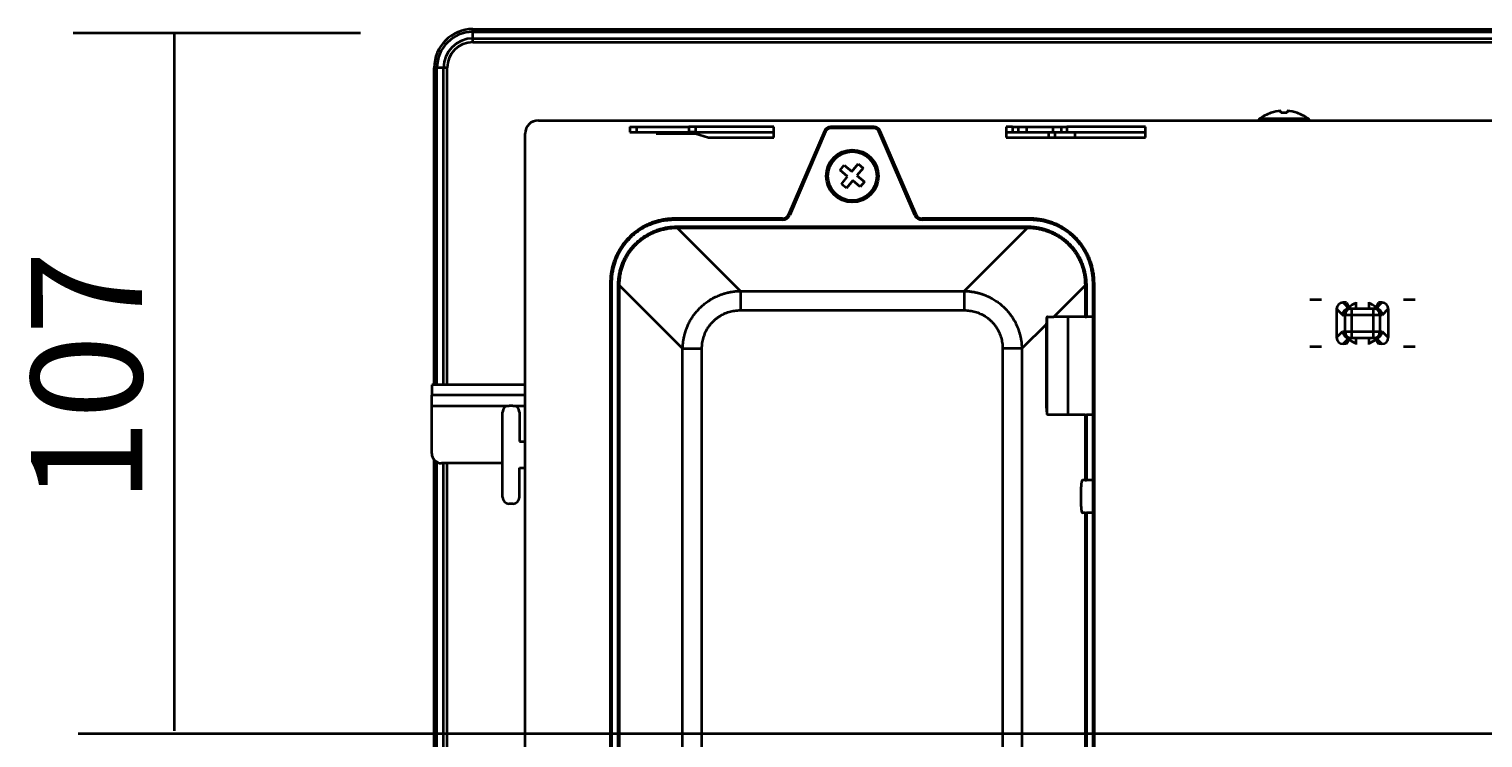
# Model space of a CAD drawing. Extents: x 131 to 476, y 249 to 706.
# Drawn here: x 135 to 246, y 652 to 706 of the extents above; entities that cross this region are included whole.
import ezdxf

# ---------------------------------------------------------------- set-up
doc = ezdxf.new("R2010")
doc.units = 0
doc.header["$MEASUREMENT"] = 0
doc.layers.add('1', color=7, linetype='Continuous', lineweight=0)

msp = doc.modelspace()

# ---------------------------------------------------------------- linework, layer by layer
at = {"layer": '1', "color": 7, "lineweight": 35}
for p, q in [((168.85, 705.76), (168.85, 705.97)), ((168.85, 705.97), (417.85, 705.97)), ((168.85, 705.76), (417.85, 705.76)), ((168.85, 705.26), (168.85, 705.76)), ((160.25, 705.67), (138.28, 705.67)), ((146, 705.57), (146, 652.33)), ((168.85, 704.97), (168.85, 705.26)), ((168.85, 705.26), (417.85, 705.26)), ((168.85, 704.97), (417.85, 704.97)), ((165.89, 678.79), (165.89, 703.01)), ((166.1, 703.01), (165.89, 703.01)), ((166.1, 678.79), (166.1, 703.01)), ((166.6, 703.01), (166.1, 703.01)), ((166.89, 703.01), (166.6, 703.01)), ((166.6, 678.79), (166.6, 703.01)), ((166.89, 678.79), (166.89, 703.01)), ((232.71, 699.1), (228.98, 699.1)), ((229.85, 699.56), (229.85, 699.57)), ((230.6, 699.56), (230.6, 699.72)), ((231.1, 699.72), (231.1, 699.56)), ((231.85, 699.57), (231.85, 699.56)), ((172.85, 645.44), (172.85, 697.99)), ((173.85, 698.99), (412.85, 698.99)), ((180.85, 698.49), (181.35, 698.49)), ((180.85, 698.49), (180.85, 698.09)), ((180.85, 698.09), (181.35, 698.09)), ((181.35, 698.49), (185.35, 698.49)), ((181.35, 698.49), (181.35, 698.09)), ((181.35, 698.09), (185.35, 698.09)), ((182.85, 698.09), (182.85, 697.99)), ((182.85, 697.99), (185.85, 697.99)), ((185.85, 698.49), (185.35, 698.49)), ((185.35, 698.49), (185.35, 698.09)), ((185.85, 698.09), (185.35, 698.09)), ((185.85, 698.49), (185.85, 698.09)), ((191.85, 698.49), (185.85, 698.49)), ((185.85, 698.09), (191.85, 698.09)), ((185.85, 697.99), (186.85, 697.69)), ((191.85, 697.69), (191.85, 698.49)), ((195.72, 698.18), (192.98, 691.79)), ((195.81, 698.15), (193.07, 691.75)), ((195.81, 698.15), (195.72, 698.18)), ((199.52, 698.49), (196.18, 698.49)), ((196.18, 698.39), (196.18, 698.49)), ((199.52, 698.39), (196.18, 698.39)), ((199.52, 698.39), (199.52, 698.49)), ((199.88, 698.15), (199.98, 698.18)), ((202.62, 691.75), (199.88, 698.15)), ((202.72, 691.79), (199.98, 698.18)), ((202.72, 691.79), (199.98, 698.18)), ((199.98, 698.18), (199.98, 698.18)), ((209.6, 698.49), (209.6, 697.69)), ((210.1, 698.49), (209.6, 698.49)), ((209.6, 698.09), (210.1, 698.09)), ((210.1, 698.49), (210.52, 698.49)), ((210.1, 698.49), (210.1, 698.09)), ((210.1, 698.09), (210.52, 698.09)), ((210.52, 698.49), (211.17, 698.49)), ((210.52, 698.49), (210.52, 698.09)), ((210.52, 698.09), (211.17, 698.09)), ((211.17, 698.49), (213.17, 698.49)), ((211.17, 698.49), (211.17, 698.09)), ((211.17, 698.09), (213.17, 698.09)), ((212.85, 698.09), (212.85, 697.69)), ((213.17, 698.49), (213.82, 698.49)), ((213.17, 698.49), (213.17, 698.09)), ((213.17, 698.09), (213.82, 698.09)), ((213.35, 697.69), (213.35, 698.09)), ((213.82, 698.49), (214.25, 698.49)), ((213.82, 698.49), (213.82, 698.09)), ((213.82, 698.09), (214.25, 698.09)), ((214.25, 698.49), (214.25, 698.09)), ((220.25, 698.49), (214.25, 698.49)), ((214.25, 698.09), (220.25, 698.09)), ((214.85, 698.09), (214.85, 697.69)), ((220.25, 697.69), (220.25, 698.49)), ((186.85, 697.69), (191.85, 697.69)), ((209.6, 697.69), (220.25, 697.69)), ((196.91, 695.18), (197.23, 695.57)), ((197.49, 694.7), (196.91, 695.18)), ((197.02, 694.12), (197.49, 694.7)), ((197.23, 695.57), (197.81, 695.09)), ((197.81, 695.09), (198.29, 695.67)), ((198.67, 695.35), (198.2, 694.77)), ((198.2, 694.77), (198.78, 694.3)), ((198.29, 695.67), (198.67, 695.35)), ((197.4, 693.81), (197.02, 694.12)), ((197.88, 694.39), (197.4, 693.81)), ((198.46, 693.91), (197.88, 694.39)), ((198.78, 694.3), (198.46, 693.91)), ((192.52, 691.49), (184.27, 691.49)), ((184.27, 691.39), (184.27, 691.49)), ((192.52, 691.39), (184.27, 691.39)), ((192.52, 691.49), (184.35, 691.49)), ((184.35, 691.49), (184.35, 691.49)), ((192.52, 691.39), (192.52, 691.49)), ((192.52, 691.49), (192.52, 691.49)), ((193.07, 691.75), (192.98, 691.79)), ((202.62, 691.75), (202.72, 691.79)), ((202.72, 691.79), (202.72, 691.79)), ((211.42, 691.49), (203.18, 691.49)), ((203.18, 691.39), (203.18, 691.49)), ((211.35, 691.49), (203.18, 691.49)), ((203.18, 691.49), (203.18, 691.49)), ((211.42, 691.39), (203.18, 691.39)), ((211.35, 691.49), (211.35, 691.49)), ((211.42, 691.39), (211.42, 691.49)), ((184.45, 690.88), (211.24, 690.88)), ((184.45, 690.78), (184.45, 690.88)), ((184.45, 690.78), (211.24, 690.78)), ((189.29, 685.95), (184.45, 690.78)), ((211.24, 690.78), (206.4, 685.95)), ((211.24, 690.78), (211.24, 690.88)), ((179.35, 686.56), (179.35, 591.41)), ((179.45, 686.56), (179.35, 686.56)), ((179.45, 686.56), (179.45, 591.41)), ((180.05, 686.38), (179.95, 686.38)), ((179.95, 591.6), (179.95, 686.38)), ((180.05, 591.6), (180.05, 686.38)), ((184.88, 681.55), (180.05, 686.38)), ((189.29, 685.95), (206.4, 685.95)), ((189.29, 685.95), (189.29, 684.48)), ((206.4, 685.95), (206.4, 684.48)), ((215.64, 686.38), (213.25, 683.99)), ((215.64, 686.38), (215.74, 686.38)), ((215.64, 686.38), (215.64, 683.99)), ((215.74, 686.38), (215.74, 683.99)), ((216.25, 686.56), (216.35, 686.56)), ((216.25, 683.99), (216.25, 686.56)), ((216.35, 683.99), (216.35, 686.56)), ((216.35, 591.49), (216.35, 686.49)), ((216.35, 686.49), (216.35, 686.49)), ((233.71, 685.29), (232.81, 685.29)), ((235.31, 684.14), (234.87, 684.58)), ((234.87, 684.58), (234.87, 682.4)), ((235.62, 685.07), (235.36, 685.07)), ((235.36, 685.07), (235.8, 684.62)), ((235.62, 685.07), (235.86, 684.62)), ((235.8, 684.62), (235.86, 684.62)), ((235.84, 684.61), (236, 684.61)), ((236, 684.61), (236, 684.11)), ((236, 684.61), (237.69, 684.61)), ((236.37, 684.61), (236.37, 685.11)), ((236.37, 684.61), (236.37, 684.61)), ((237.32, 685.11), (237.32, 684.61)), ((237.32, 684.61), (237.32, 684.61)), ((237.69, 684.61), (237.86, 684.61)), ((237.69, 684.11), (237.69, 684.61)), ((237.82, 684.61), (238.07, 685.07)), ((237.88, 684.61), (238.33, 685.07)), ((238.33, 685.07), (238.07, 685.07)), ((238.82, 684.58), (238.36, 684.11)), ((238.82, 684.58), (238.82, 682.4)), ((240.88, 685.29), (239.98, 685.29)), ((189.29, 684.48), (206.4, 684.48)), ((212.75, 676.51), (212.75, 683.98)), ((212.76, 683.99), (213.25, 683.99)), ((215.64, 683.99), (213.25, 683.99)), ((214.35, 676.49), (214.35, 683.99)), ((215.64, 683.99), (215.74, 683.99)), ((216.25, 683.99), (215.74, 683.99)), ((216.25, 683.99), (216.35, 683.99)), ((216.25, 676.49), (216.25, 683.99)), ((235.51, 684.11), (235.36, 684.11)), ((235.51, 682.86), (235.51, 684.11)), ((236, 684.11), (235.51, 684.11)), ((236, 684.11), (236, 682.86)), ((237.69, 684.11), (236, 684.11)), ((237.69, 682.86), (237.69, 684.11)), ((238.18, 684.11), (237.69, 684.11)), ((238.36, 684.11), (238.18, 684.11)), ((238.18, 684.11), (238.18, 682.86)), ((212.68, 683.42), (210.81, 681.55)), ((212.68, 676.99), (212.68, 683.42)), ((234.87, 682.4), (235.33, 682.86)), ((235.33, 682.86), (235.51, 682.86)), ((235.81, 682.36), (235.36, 681.91)), ((235.51, 682.86), (236, 682.86)), ((235.87, 682.36), (235.62, 681.91)), ((236, 682.36), (235.83, 682.36)), ((236, 682.86), (236, 682.36)), ((236, 682.86), (237.69, 682.86)), ((237.69, 682.36), (236, 682.36)), ((236.37, 681.86), (236.37, 682.36)), ((236.37, 682.36), (236.37, 682.36)), ((237.32, 682.36), (237.32, 681.86)), ((237.32, 682.36), (237.32, 682.36)), ((237.69, 682.36), (237.69, 682.86)), ((237.69, 682.86), (238.18, 682.86)), ((237.86, 682.36), (237.69, 682.36)), ((238.07, 681.91), (237.82, 682.36)), ((238.33, 681.91), (237.88, 682.36)), ((238.18, 682.86), (238.36, 682.86)), ((238.36, 682.86), (238.82, 682.4)), ((184.88, 642.42), (184.88, 681.55)), ((184.88, 681.55), (186.35, 681.55)), ((186.35, 642.48), (186.35, 681.55)), ((209.34, 681.55), (209.34, 642.48)), ((210.81, 681.55), (209.34, 681.55)), ((210.81, 681.55), (210.81, 642.42)), ((233.71, 681.69), (232.81, 681.69)), ((235.62, 681.91), (235.36, 681.91)), ((238.33, 681.91), (238.07, 681.91)), ((240.88, 681.69), (239.98, 681.69)), ((172.85, 678.79), (165.7, 678.79)), ((165.7, 678.79), (165.7, 677.99)), ((165.7, 677.19), (165.7, 677.99)), ((172.85, 677.99), (165.7, 677.99)), ((165.7, 673.54), (165.7, 677.19)), ((165.7, 677.19), (171.62, 677.19)), ((171.9, 677.19), (171.62, 677.19)), ((171.9, 677.19), (172.85, 677.19)), ((171.12, 670.19), (171.12, 676.69)), ((172.4, 676.69), (172.4, 674.44)), ((215.64, 676.49), (212.79, 676.49)), ((215.64, 676.49), (215.74, 676.49)), ((215.64, 676.49), (215.64, 671.49)), ((216.25, 676.49), (215.74, 676.49)), ((215.74, 676.49), (215.74, 671.49)), ((216.25, 676.49), (216.35, 676.49)), ((216.25, 671.49), (216.25, 676.49)), ((216.35, 671.49), (216.35, 676.49)), ((172.4, 674.44), (172.85, 674.44)), ((165.89, 604.34), (165.89, 673.03)), ((166.1, 604.51), (166.1, 672.87)), ((171.12, 672.79), (166.45, 672.79)), ((166.6, 604.59), (166.6, 672.79)), ((166.89, 604.59), (166.89, 672.79)), ((172.4, 670.19), (172.4, 672.44)), ((172.4, 672.44), (172.85, 672.44)), ((215.64, 671.49), (215.44, 671.49)), ((215.64, 671.49), (215.74, 671.49)), ((216.25, 671.49), (215.74, 671.49)), ((216.25, 671.49), (216.35, 671.49)), ((216.25, 668.99), (216.25, 671.49)), ((215.34, 669.49), (215.34, 670.99)), ((171.9, 669.69), (171.62, 669.69)), ((215.64, 668.99), (215.44, 668.99)), ((215.64, 668.99), (215.74, 668.99)), ((215.64, 668.99), (215.64, 591.6)), ((216.25, 668.99), (215.74, 668.99)), ((215.74, 668.99), (215.74, 591.6)), ((216.25, 668.99), (216.35, 668.99)), ((216.25, 591.41), (216.25, 668.99)), ((216.35, 591.41), (216.35, 668.99)), ((289.02, 652.11), (138.67, 652.11))]:
    msp.add_line(p, q, dxfattribs=at)
for radius in [2, 1.87]:
    msp.add_circle((197.85, 694.74), radius, dxfattribs=at)
for points in [[(168.85, 705.97), (167.21, 705.97), (165.89, 704.65), (165.89, 703.01)], [(168.85, 705.76), (167.33, 705.76), (166.1, 704.53), (166.1, 703.01)], [(168.85, 705.26), (167.61, 705.26), (166.6, 704.25), (166.6, 703.01)], [(168.85, 704.97), (167.76, 704.97), (166.89, 704.1), (166.89, 703.01)], [(228.98, 699.1), (228.94, 699.07), (228.91, 699.03), (228.89, 698.99)], [(229.85, 699.57), (229.53, 699.46), (229.24, 699.3), (228.98, 699.1)], [(230.6, 699.72), (230.34, 699.7), (230.09, 699.64), (229.85, 699.56)], [(231.1, 699.56), (230.93, 699.57), (230.76, 699.57), (230.6, 699.56)], [(231.85, 699.56), (231.6, 699.64), (231.35, 699.7), (231.1, 699.72)], [(232.71, 699.1), (232.45, 699.3), (232.16, 699.46), (231.85, 699.57)], [(232.81, 698.99), (232.78, 699.03), (232.75, 699.07), (232.71, 699.1)], [(173.85, 698.99), (173.29, 698.99), (172.85, 698.54), (172.85, 697.99)], [(196.18, 698.49), (195.98, 698.49), (195.79, 698.37), (195.72, 698.18)], [(196.18, 698.39), (196.02, 698.39), (195.87, 698.29), (195.81, 698.15)], [(199.98, 698.18), (199.9, 698.37), (199.72, 698.49), (199.52, 698.49)], [(199.98, 698.18), (199.9, 698.37), (199.72, 698.49), (199.52, 698.49)], [(199.88, 698.15), (199.82, 698.29), (199.68, 698.39), (199.52, 698.39)], [(184.35, 691.49), (181.58, 691.49), (179.35, 689.25), (179.35, 686.49)], [(192.52, 691.49), (192.72, 691.49), (192.9, 691.61), (192.98, 691.79)], [(192.52, 691.49), (192.72, 691.49), (192.9, 691.61), (192.98, 691.79)], [(192.52, 691.39), (192.76, 691.39), (192.97, 691.53), (193.07, 691.75)], [(202.62, 691.75), (202.72, 691.53), (202.94, 691.39), (203.18, 691.39)], [(202.72, 691.79), (202.79, 691.61), (202.98, 691.49), (203.18, 691.49)], [(202.72, 691.79), (202.79, 691.61), (202.98, 691.49), (203.18, 691.49)], [(214.47, 690.39), (213.59, 691.1), (212.48, 691.49), (211.35, 691.49)], [(214.77, 690.13), (214.7, 690.2), (214.63, 690.26), (214.55, 690.32)], [(235.36, 685.07), (235.09, 685.07), (234.87, 684.85), (234.87, 684.58)], [(235.8, 684.62), (235.54, 684.61), (235.32, 684.4), (235.31, 684.14)], [(235.84, 684.61), (235.58, 684.61), (235.36, 684.39), (235.36, 684.11)], [(236, 684.61), (235.73, 684.61), (235.51, 684.39), (235.51, 684.11)], [(236.37, 685.02), (236.16, 684.95), (235.96, 684.84), (235.8, 684.7)], [(235.8, 684.62), (235.81, 684.62), (235.83, 684.61), (235.84, 684.61)], [(235.86, 684.62), (235.86, 684.62), (235.87, 684.61), (235.87, 684.61)], [(237.89, 684.7), (237.73, 684.84), (237.53, 684.95), (237.32, 685.02)], [(238.18, 684.11), (238.18, 684.39), (237.96, 684.61), (237.69, 684.61)], [(237.88, 684.61), (237.87, 684.61), (237.87, 684.61), (237.86, 684.61)], [(238.36, 684.11), (238.35, 684.38), (238.14, 684.6), (237.88, 684.61)], [(238.82, 684.58), (238.82, 684.85), (238.61, 685.07), (238.33, 685.07)], [(212.68, 683.42), (212.68, 683.44), (212.68, 683.47), (212.68, 683.49)], [(235.31, 684.14), (235.32, 684.12), (235.34, 684.11), (235.36, 684.11)], [(234.87, 682.4), (234.87, 682.12), (235.09, 681.91), (235.36, 681.91)], [(235.33, 682.86), (235.34, 682.6), (235.55, 682.38), (235.81, 682.36)], [(235.51, 682.86), (235.51, 682.59), (235.73, 682.36), (236, 682.36)], [(235.81, 682.36), (235.82, 682.36), (235.82, 682.36), (235.83, 682.36)], [(237.69, 682.36), (237.96, 682.36), (238.18, 682.59), (238.18, 682.86)], [(237.86, 682.36), (237.87, 682.36), (237.87, 682.36), (237.88, 682.36)], [(237.88, 682.36), (238.14, 682.38), (238.35, 682.6), (238.36, 682.86)], [(238.33, 681.91), (238.61, 681.91), (238.82, 682.12), (238.82, 682.4)], [(235.8, 682.28), (235.96, 682.13), (236.16, 682.03), (236.37, 681.96)], [(237.32, 681.96), (237.53, 682.03), (237.73, 682.13), (237.89, 682.28)], [(171.62, 677.19), (171.34, 677.19), (171.12, 676.96), (171.12, 676.69)], [(172.4, 676.69), (172.4, 676.96), (172.17, 677.19), (171.9, 677.19)], [(212.68, 676.99), (212.68, 676.71), (212.73, 676.49), (212.79, 676.49)], [(165.7, 673.54), (165.7, 673.12), (166.03, 672.79), (166.45, 672.79)], [(215.44, 671.49), (215.38, 671.49), (215.34, 671.26), (215.34, 670.99)], [(171.12, 670.19), (171.12, 669.91), (171.34, 669.69), (171.62, 669.69)], [(171.9, 669.69), (172.17, 669.69), (172.4, 669.91), (172.4, 670.19)], [(215.34, 669.49), (215.34, 669.21), (215.38, 668.99), (215.44, 668.99)]]:
    msp.add_open_spline(points, degree=3, dxfattribs=at)
for points, knots in [([(184.27, 691.49), (184.15, 691.49), (184.03, 691.48), (183.91, 691.47), (183.79, 691.47), (183.68, 691.45), (183.56, 691.44), (183.44, 691.42), (183.32, 691.4), (183.21, 691.37), (183.09, 691.35), (182.98, 691.32), (182.87, 691.29), (182.75, 691.25), (182.64, 691.22), (182.53, 691.18), (182.42, 691.14), (182.31, 691.09), (182.21, 691.04), (182.1, 690.99), (182, 690.94), (181.89, 690.89), (181.79, 690.83), (181.69, 690.77), (181.59, 690.71), (181.49, 690.65), (181.4, 690.58), (181.31, 690.51), (181.21, 690.44), (181.12, 690.37), (181.03, 690.29), (180.95, 690.22), (180.86, 690.14), (180.78, 690.05), (180.7, 689.97), (180.62, 689.89), (180.54, 689.8), (180.47, 689.71), (180.39, 689.62), (180.32, 689.53), (180.25, 689.43), (180.19, 689.34), (180.12, 689.24), (180.06, 689.14), (180, 689.04), (179.95, 688.94), (179.89, 688.84), (179.84, 688.73), (179.79, 688.63), (179.74, 688.52), (179.7, 688.41), (179.66, 688.3), (179.62, 688.19), (179.58, 688.08), (179.55, 687.97), (179.51, 687.85), (179.48, 687.74), (179.46, 687.62), (179.43, 687.51), (179.41, 687.39), (179.4, 687.28), (179.38, 687.16), (179.37, 687.04), (179.36, 686.92), (179.35, 686.8), (179.35, 686.68), (179.35, 686.56)], [0, 0, 0, 0, 1, 1, 1, 2, 2, 2, 3, 3, 3, 4, 4, 4, 5, 5, 5, 6, 6, 6, 7, 7, 7, 8, 8, 8, 9, 9, 9, 10, 10, 10, 11, 11, 11, 12, 12, 12, 13, 13, 13, 14, 14, 14, 15, 15, 15, 16, 16, 16, 17, 17, 17, 18, 18, 18, 19, 19, 19, 20, 20, 20, 21, 21, 21, 22, 22, 22, 22]), ([(184.27, 691.39), (184.15, 691.39), (184.02, 691.38), (183.9, 691.37), (183.78, 691.36), (183.66, 691.35), (183.54, 691.33), (183.42, 691.32), (183.3, 691.29), (183.18, 691.27), (183.06, 691.24), (182.94, 691.21), (182.83, 691.17), (182.71, 691.14), (182.6, 691.1), (182.49, 691.05), (182.38, 691.01), (182.27, 690.96), (182.16, 690.91), (182.05, 690.86), (181.94, 690.8), (181.84, 690.74), (181.74, 690.68), (181.63, 690.62), (181.54, 690.55), (181.44, 690.49), (181.34, 690.41), (181.25, 690.34), (181.16, 690.27), (181.07, 690.19), (180.98, 690.11), (180.89, 690.03), (180.81, 689.94), (180.73, 689.85), (180.64, 689.77), (180.57, 689.68), (180.49, 689.58), (180.42, 689.49), (180.35, 689.4), (180.28, 689.3), (180.21, 689.2), (180.15, 689.1), (180.09, 688.99), (180.03, 688.89), (179.98, 688.78), (179.92, 688.68), (179.87, 688.57), (179.82, 688.46), (179.78, 688.35), (179.74, 688.23), (179.7, 688.12), (179.66, 688), (179.63, 687.89), (179.59, 687.77), (179.57, 687.65), (179.54, 687.54), (179.52, 687.42), (179.5, 687.3), (179.48, 687.18), (179.47, 687.05), (179.46, 686.93), (179.45, 686.81), (179.45, 686.69), (179.45, 686.56)], [0, 0, 0, 0, 1, 1, 1, 2, 2, 2, 3, 3, 3, 4, 4, 4, 5, 5, 5, 6, 6, 6, 7, 7, 7, 8, 8, 8, 9, 9, 9, 10, 10, 10, 11, 11, 11, 12, 12, 12, 13, 13, 13, 14, 14, 14, 15, 15, 15, 16, 16, 16, 17, 17, 17, 18, 18, 18, 19, 19, 19, 20, 20, 20, 21, 21, 21, 21]), ([(216.35, 686.56), (216.35, 686.68), (216.34, 686.8), (216.33, 686.92), (216.33, 687.03), (216.31, 687.15), (216.3, 687.27), (216.28, 687.38), (216.26, 687.5), (216.24, 687.61), (216.21, 687.73), (216.18, 687.84), (216.15, 687.95), (216.12, 688.07), (216.08, 688.18), (216.04, 688.29), (216, 688.4), (215.95, 688.51), (215.91, 688.61), (215.86, 688.72), (215.81, 688.83), (215.75, 688.93), (215.69, 689.03), (215.64, 689.13), (215.57, 689.23), (215.51, 689.33), (215.44, 689.43), (215.37, 689.52), (215.3, 689.62), (215.23, 689.71), (215.15, 689.8), (215.08, 689.89), (215, 689.97), (214.91, 690.05), (214.83, 690.14), (214.74, 690.22), (214.65, 690.29), (214.57, 690.37), (214.47, 690.44), (214.38, 690.51), (214.29, 690.58), (214.19, 690.65), (214.09, 690.71), (213.99, 690.78), (213.89, 690.84), (213.79, 690.89), (213.68, 690.95), (213.58, 691), (213.47, 691.05), (213.37, 691.1), (213.26, 691.14), (213.15, 691.18), (213.04, 691.22), (212.93, 691.26), (212.81, 691.29), (212.7, 691.32), (212.59, 691.35), (212.47, 691.38), (212.36, 691.4), (212.24, 691.42), (212.12, 691.44), (212.01, 691.45), (211.89, 691.47), (211.77, 691.48), (211.66, 691.48), (211.54, 691.49), (211.42, 691.49)], [0, 0, 0, 0, 1, 1, 1, 2, 2, 2, 3, 3, 3, 4, 4, 4, 5, 5, 5, 6, 6, 6, 7, 7, 7, 8, 8, 8, 9, 9, 9, 10, 10, 10, 11, 11, 11, 12, 12, 12, 13, 13, 13, 14, 14, 14, 15, 15, 15, 16, 16, 16, 17, 17, 17, 18, 18, 18, 19, 19, 19, 20, 20, 20, 21, 21, 21, 22, 22, 22, 22]), ([(216.25, 686.56), (216.25, 686.69), (216.24, 686.81), (216.23, 686.93), (216.22, 687.05), (216.21, 687.18), (216.19, 687.3), (216.17, 687.42), (216.15, 687.54), (216.12, 687.65), (216.1, 687.77), (216.07, 687.89), (216.03, 688), (215.99, 688.12), (215.96, 688.23), (215.91, 688.35), (215.87, 688.46), (215.82, 688.57), (215.77, 688.68), (215.72, 688.78), (215.66, 688.89), (215.6, 688.99), (215.54, 689.1), (215.48, 689.2), (215.41, 689.3), (215.34, 689.4), (215.27, 689.49), (215.2, 689.58), (215.12, 689.68), (215.05, 689.77), (214.97, 689.86), (214.88, 689.94), (214.8, 690.03), (214.71, 690.11), (214.63, 690.19), (214.54, 690.27), (214.44, 690.34), (214.35, 690.41), (214.25, 690.49), (214.15, 690.55), (214.06, 690.62), (213.95, 690.68), (213.85, 690.74), (213.75, 690.8), (213.64, 690.86), (213.53, 690.91), (213.43, 690.96), (213.32, 691.01), (213.2, 691.05), (213.09, 691.1), (212.98, 691.14), (212.86, 691.17), (212.75, 691.21), (212.63, 691.24), (212.51, 691.27), (212.39, 691.29), (212.27, 691.32), (212.15, 691.33), (212.03, 691.35), (211.91, 691.36), (211.79, 691.37), (211.67, 691.38), (211.55, 691.39), (211.42, 691.39)], [0, 0, 0, 0, 1, 1, 1, 2, 2, 2, 3, 3, 3, 4, 4, 4, 5, 5, 5, 6, 6, 6, 7, 7, 7, 8, 8, 8, 9, 9, 9, 10, 10, 10, 11, 11, 11, 12, 12, 12, 13, 13, 13, 14, 14, 14, 15, 15, 15, 16, 16, 16, 17, 17, 17, 18, 18, 18, 19, 19, 19, 20, 20, 20, 21, 21, 21, 21]), ([(179.95, 686.38), (179.95, 686.5), (179.96, 686.61), (179.97, 686.73), (179.98, 686.84), (179.99, 686.95), (180.01, 687.07), (180.02, 687.18), (180.04, 687.29), (180.07, 687.4), (180.09, 687.51), (180.12, 687.62), (180.15, 687.73), (180.19, 687.83), (180.22, 687.94), (180.26, 688.04), (180.3, 688.15), (180.35, 688.25), (180.4, 688.35), (180.44, 688.45), (180.5, 688.55), (180.55, 688.64), (180.6, 688.74), (180.66, 688.83), (180.72, 688.92), (180.79, 689.01), (180.85, 689.1), (180.92, 689.19), (180.99, 689.27), (181.06, 689.36), (181.13, 689.44), (181.21, 689.52), (181.29, 689.6), (181.37, 689.67), (181.45, 689.75), (181.53, 689.82), (181.62, 689.89), (181.7, 689.96), (181.79, 690.02), (181.88, 690.09), (181.97, 690.15), (182.06, 690.21), (182.16, 690.26), (182.26, 690.32), (182.35, 690.37), (182.45, 690.42), (182.55, 690.47), (182.66, 690.52), (182.76, 690.56), (182.86, 690.6), (182.97, 690.64), (183.08, 690.67), (183.18, 690.7), (183.29, 690.73), (183.4, 690.76), (183.52, 690.78), (183.63, 690.81), (183.74, 690.82), (183.86, 690.84), (183.98, 690.86), (184.1, 690.86), (184.21, 690.87), (184.33, 690.88), (184.45, 690.88)], [0, 0, 0, 0, 1, 1, 1, 2, 2, 2, 3, 3, 3, 4, 4, 4, 5, 5, 5, 6, 6, 6, 7, 7, 7, 8, 8, 8, 9, 9, 9, 10, 10, 10, 11, 11, 11, 12, 12, 12, 13, 13, 13, 14, 14, 14, 15, 15, 15, 16, 16, 16, 17, 17, 17, 18, 18, 18, 19, 19, 19, 20, 20, 20, 21, 21, 21, 21]), ([(180.05, 686.38), (180.05, 686.49), (180.06, 686.61), (180.07, 686.72), (180.07, 686.83), (180.09, 686.94), (180.1, 687.05), (180.12, 687.16), (180.14, 687.27), (180.16, 687.38), (180.19, 687.49), (180.22, 687.59), (180.25, 687.7), (180.28, 687.8), (180.31, 687.9), (180.35, 688.01), (180.39, 688.11), (180.44, 688.21), (180.48, 688.31), (180.53, 688.4), (180.58, 688.5), (180.63, 688.59), (180.69, 688.69), (180.74, 688.78), (180.8, 688.87), (180.86, 688.96), (180.93, 689.04), (180.99, 689.13), (181.06, 689.21), (181.13, 689.3), (181.2, 689.37), (181.28, 689.45), (181.35, 689.53), (181.43, 689.6), (181.51, 689.68), (181.59, 689.75), (181.68, 689.82), (181.76, 689.88), (181.85, 689.95), (181.93, 690.01), (182.02, 690.07), (182.12, 690.13), (182.21, 690.18), (182.3, 690.24), (182.4, 690.29), (182.5, 690.34), (182.59, 690.38), (182.69, 690.43), (182.8, 690.47), (182.9, 690.51), (183, 690.54), (183.11, 690.58), (183.21, 690.61), (183.32, 690.64), (183.43, 690.66), (183.54, 690.69), (183.65, 690.71), (183.76, 690.73), (183.87, 690.75), (183.99, 690.76), (184.1, 690.77), (184.22, 690.78), (184.34, 690.78), (184.45, 690.78)], [0, 0, 0, 0, 1, 1, 1, 2, 2, 2, 3, 3, 3, 4, 4, 4, 5, 5, 5, 6, 6, 6, 7, 7, 7, 8, 8, 8, 9, 9, 9, 10, 10, 10, 11, 11, 11, 12, 12, 12, 13, 13, 13, 14, 14, 14, 15, 15, 15, 16, 16, 16, 17, 17, 17, 18, 18, 18, 19, 19, 19, 20, 20, 20, 21, 21, 21, 21]), ([(211.24, 690.88), (211.36, 690.88), (211.47, 690.87), (211.59, 690.87), (211.7, 690.86), (211.81, 690.84), (211.92, 690.83), (212.04, 690.81), (212.15, 690.79), (212.26, 690.76), (212.37, 690.74), (212.48, 690.71), (212.58, 690.68), (212.69, 690.65), (212.8, 690.61), (212.9, 690.57), (213, 690.53), (213.11, 690.48), (213.21, 690.44), (213.31, 690.39), (213.4, 690.34), (213.5, 690.28), (213.6, 690.23), (213.69, 690.17), (213.78, 690.11), (213.87, 690.05), (213.96, 689.98), (214.05, 689.91), (214.13, 689.85), (214.22, 689.77), (214.3, 689.7), (214.38, 689.63), (214.46, 689.55), (214.53, 689.47), (214.61, 689.39), (214.68, 689.3), (214.75, 689.22), (214.82, 689.13), (214.88, 689.04), (214.95, 688.95), (215.01, 688.86), (215.07, 688.77), (215.12, 688.67), (215.18, 688.58), (215.23, 688.48), (215.28, 688.38), (215.33, 688.28), (215.37, 688.18), (215.41, 688.07), (215.46, 687.97), (215.49, 687.86), (215.53, 687.76), (215.56, 687.65), (215.59, 687.54), (215.62, 687.43), (215.64, 687.32), (215.66, 687.2), (215.68, 687.09), (215.7, 686.97), (215.71, 686.86), (215.72, 686.74), (215.73, 686.62), (215.74, 686.5), (215.74, 686.38)], [0, 0, 0, 0, 1, 1, 1, 2, 2, 2, 3, 3, 3, 4, 4, 4, 5, 5, 5, 6, 6, 6, 7, 7, 7, 8, 8, 8, 9, 9, 9, 10, 10, 10, 11, 11, 11, 12, 12, 12, 13, 13, 13, 14, 14, 14, 15, 15, 15, 16, 16, 16, 17, 17, 17, 18, 18, 18, 19, 19, 19, 20, 20, 20, 21, 21, 21, 21]), ([(211.24, 690.78), (211.35, 690.78), (211.47, 690.78), (211.58, 690.77), (211.69, 690.76), (211.8, 690.75), (211.91, 690.73), (212.02, 690.72), (212.13, 690.69), (212.24, 690.67), (212.34, 690.65), (212.45, 690.62), (212.56, 690.59), (212.66, 690.55), (212.76, 690.52), (212.86, 690.48), (212.97, 690.44), (213.07, 690.4), (213.16, 690.35), (213.26, 690.3), (213.36, 690.25), (213.45, 690.2), (213.55, 690.15), (213.64, 690.09), (213.73, 690.03), (213.82, 689.97), (213.9, 689.9), (213.99, 689.84), (214.07, 689.77), (214.15, 689.7), (214.23, 689.63), (214.31, 689.56), (214.39, 689.48), (214.46, 689.4), (214.54, 689.32), (214.61, 689.24), (214.67, 689.16), (214.74, 689.07), (214.81, 688.99), (214.87, 688.9), (214.93, 688.81), (214.99, 688.72), (215.04, 688.62), (215.09, 688.53), (215.15, 688.43), (215.19, 688.34), (215.24, 688.24), (215.28, 688.14), (215.33, 688.04), (215.37, 687.94), (215.4, 687.83), (215.43, 687.73), (215.47, 687.62), (215.5, 687.51), (215.52, 687.41), (215.55, 687.3), (215.57, 687.19), (215.59, 687.07), (215.6, 686.96), (215.62, 686.84), (215.63, 686.73), (215.63, 686.61), (215.64, 686.5), (215.64, 686.38)], [0, 0, 0, 0, 1, 1, 1, 2, 2, 2, 3, 3, 3, 4, 4, 4, 5, 5, 5, 6, 6, 6, 7, 7, 7, 8, 8, 8, 9, 9, 9, 10, 10, 10, 11, 11, 11, 12, 12, 12, 13, 13, 13, 14, 14, 14, 15, 15, 15, 16, 16, 16, 17, 17, 17, 18, 18, 18, 19, 19, 19, 20, 20, 20, 21, 21, 21, 21]), ([(184.88, 681.55), (184.88, 681.55), (184.88, 681.56), (184.89, 681.57), (184.89, 681.58), (184.89, 681.59), (184.89, 681.59), (184.89, 681.6), (184.89, 681.61), (184.89, 681.62), (184.89, 681.63), (184.89, 681.63), (184.89, 681.64), (184.89, 681.65), (184.89, 681.66), (184.89, 681.67), (184.89, 681.67), (184.89, 681.68), (184.89, 681.69), (184.89, 681.7), (184.89, 681.71), (184.89, 681.71), (184.89, 681.72), (184.89, 681.73), (184.89, 681.74), (184.89, 681.75), (184.89, 681.75), (184.89, 681.76), (184.89, 681.77), (184.89, 681.78), (184.89, 681.79), (184.89, 681.79), (184.9, 681.8), (184.9, 681.81), (184.9, 681.82), (184.9, 681.83), (184.9, 681.83), (184.9, 681.84), (184.9, 681.85), (184.9, 681.86), (184.9, 681.86), (184.9, 681.87), (184.9, 681.88), (184.9, 681.89), (184.9, 681.9), (184.9, 681.9), (184.9, 681.91), (184.91, 681.92), (184.91, 681.93), (184.91, 681.94), (184.91, 681.94), (184.91, 681.95), (184.91, 681.96), (184.91, 681.97), (184.91, 681.97), (184.91, 681.98), (184.91, 681.99), (184.91, 682), (184.91, 682.01), (184.92, 682.01), (184.92, 682.02), (184.92, 682.03), (184.92, 682.04), (184.92, 682.04), (184.92, 682.05), (184.92, 682.06), (184.92, 682.07), (184.92, 682.08), (184.92, 682.08), (184.93, 682.09), (184.93, 682.1), (184.93, 682.11), (184.93, 682.11), (184.93, 682.12), (184.93, 682.13), (184.93, 682.14), (184.93, 682.14), (184.93, 682.15), (184.94, 682.16), (184.94, 682.17), (184.94, 682.18), (184.94, 682.18), (184.94, 682.19), (184.94, 682.2), (184.94, 682.21), (184.94, 682.21), (184.94, 682.22), (184.95, 682.23), (184.95, 682.24), (184.95, 682.24), (184.95, 682.25), (184.95, 682.26), (184.95, 682.27), (184.95, 682.28), (184.96, 682.28), (184.96, 682.29), (184.96, 682.3), (184.96, 682.31), (184.96, 682.31), (184.96, 682.32), (184.96, 682.33), (184.97, 682.34), (184.97, 682.34), (184.97, 682.35), (184.97, 682.36), (184.97, 682.37), (184.97, 682.37), (184.97, 682.38), (184.98, 682.39), (184.98, 682.4), (184.98, 682.4), (184.98, 682.41), (184.98, 682.42), (184.98, 682.43), (184.99, 682.43), (184.99, 682.44), (184.99, 682.45), (184.99, 682.46), (184.99, 682.46), (184.99, 682.47), (185, 682.48), (185, 682.49), (185, 682.49), (185, 682.5), (185, 682.51), (185, 682.52), (185.01, 682.52), (185.01, 682.53), (185.01, 682.54), (185.01, 682.55), (185.01, 682.55), (185.01, 682.56), (185.02, 682.57), (185.02, 682.58), (185.02, 682.58), (185.02, 682.59), (185.02, 682.6), (185.03, 682.6), (185.03, 682.61), (185.03, 682.62), (185.03, 682.63), (185.03, 682.63), (185.04, 682.64), (185.04, 682.65), (185.04, 682.66), (185.04, 682.66), (185.04, 682.67), (185.05, 682.68), (185.05, 682.69), (185.05, 682.69), (185.05, 682.7), (185.05, 682.71), (185.06, 682.71), (185.06, 682.72), (185.06, 682.73), (185.06, 682.74), (185.06, 682.74), (185.07, 682.75), (185.07, 682.76), (185.07, 682.77), (185.07, 682.77), (185.07, 682.78), (185.08, 682.79), (185.08, 682.79), (185.08, 682.8), (185.08, 682.81), (185.09, 682.82), (185.09, 682.82), (185.09, 682.83), (185.09, 682.84), (185.09, 682.84), (185.1, 682.85), (185.1, 682.86), (185.1, 682.87), (185.1, 682.87), (185.11, 682.88), (185.11, 682.89), (185.11, 682.89), (185.11, 682.9), (185.12, 682.91), (185.12, 682.92), (185.12, 682.92), (185.12, 682.93), (185.12, 682.94), (185.13, 682.94), (185.13, 682.95), (185.13, 682.96), (185.13, 682.96), (185.14, 682.97), (185.14, 682.98), (185.14, 682.99), (185.14, 682.99), (185.15, 683), (185.15, 683.01), (185.15, 683.01), (185.15, 683.02), (185.16, 683.03), (185.16, 683.03), (185.16, 683.04), (185.16, 683.05), (185.17, 683.06), (185.17, 683.06), (185.17, 683.07), (185.18, 683.08), (185.18, 683.08), (185.18, 683.09), (185.18, 683.1), (185.19, 683.1), (185.19, 683.11), (185.19, 683.12), (185.19, 683.12), (185.2, 683.13), (185.2, 683.14), (185.2, 683.15), (185.2, 683.15), (185.21, 683.16), (185.21, 683.17), (185.21, 683.17), (185.22, 683.18), (185.22, 683.19), (185.22, 683.19), (185.22, 683.2), (185.23, 683.21), (185.23, 683.21), (185.23, 683.22), (185.24, 683.23), (185.28, 683.33), (185.33, 683.44), (185.38, 683.54), (185.43, 683.64), (185.49, 683.74), (185.55, 683.84), (185.61, 683.93), (185.67, 684.03), (185.74, 684.12), (185.81, 684.21), (185.88, 684.3), (185.95, 684.39), (186.02, 684.47), (186.1, 684.55), (186.18, 684.63), (186.28, 684.73), (186.38, 684.83), (186.49, 684.92), (186.6, 685.01), (186.71, 685.1), (186.83, 685.18), (186.95, 685.26), (187.07, 685.33), (187.19, 685.4), (187.32, 685.47), (187.45, 685.53), (187.58, 685.59), (187.59, 685.59), (187.61, 685.6), (187.62, 685.6), (187.63, 685.61), (187.64, 685.61), (187.66, 685.62), (187.67, 685.62), (187.68, 685.63), (187.7, 685.64), (187.71, 685.64), (187.72, 685.65), (187.74, 685.65), (187.75, 685.66), (187.76, 685.66), (187.78, 685.67), (187.79, 685.67), (187.8, 685.68), (187.82, 685.68), (187.83, 685.68), (187.84, 685.69), (187.86, 685.69), (187.87, 685.7), (187.88, 685.7), (187.9, 685.71), (187.91, 685.71), (187.92, 685.72), (187.94, 685.72), (187.95, 685.73), (187.96, 685.73), (187.98, 685.74), (187.99, 685.74), (188, 685.74), (188.02, 685.75), (188.03, 685.75), (188.05, 685.76), (188.06, 685.76), (188.07, 685.76), (188.09, 685.77), (188.1, 685.77), (188.11, 685.78), (188.13, 685.78), (188.14, 685.78), (188.16, 685.79), (188.17, 685.79), (188.18, 685.8), (188.2, 685.8), (188.21, 685.8), (188.23, 685.81), (188.24, 685.81), (188.25, 685.81), (188.27, 685.82), (188.28, 685.82), (188.3, 685.82), (188.31, 685.83), (188.33, 685.83), (188.34, 685.83), (188.35, 685.84), (188.37, 685.84), (188.38, 685.84), (188.4, 685.85), (188.41, 685.85), (188.42, 685.85), (188.44, 685.86), (188.45, 685.86), (188.47, 685.86), (188.48, 685.86), (188.5, 685.87), (188.51, 685.87), (188.53, 685.87), (188.54, 685.88), (188.55, 685.88), (188.57, 685.88), (188.58, 685.88), (188.6, 685.89), (188.61, 685.89), (188.63, 685.89), (188.64, 685.89), (188.66, 685.9), (188.67, 685.9), (188.69, 685.9), (188.7, 685.9), (188.72, 685.9), (188.73, 685.91), (188.75, 685.91), (188.76, 685.91), (188.77, 685.91), (188.79, 685.91), (188.8, 685.92), (188.82, 685.92), (188.83, 685.92), (188.85, 685.92), (188.86, 685.92), (188.88, 685.92), (188.89, 685.93), (188.91, 685.93), (188.92, 685.93), (188.94, 685.93), (188.95, 685.93), (188.97, 685.93), (188.98, 685.93), (189, 685.94), (189.01, 685.94), (189.03, 685.94), (189.04, 685.94), (189.06, 685.94), (189.07, 685.94), (189.09, 685.94), (189.1, 685.94), (189.12, 685.94), (189.13, 685.94), (189.15, 685.94), (189.16, 685.95), (189.18, 685.95), (189.19, 685.95), (189.21, 685.95), (189.23, 685.95), (189.24, 685.95), (189.26, 685.95), (189.27, 685.95), (189.29, 685.95)], [0, 0, 0, 0, 1, 1, 1, 2, 2, 2, 3, 3, 3, 4, 4, 4, 5, 5, 5, 6, 6, 6, 7, 7, 7, 8, 8, 8, 9, 9, 9, 10, 10, 10, 11, 11, 11, 12, 12, 12, 13, 13, 13, 14, 14, 14, 15, 15, 15, 16, 16, 16, 17, 17, 17, 18, 18, 18, 19, 19, 19, 20, 20, 20, 21, 21, 21, 22, 22, 22, 23, 23, 23, 24, 24, 24, 25, 25, 25, 26, 26, 26, 27, 27, 27, 28, 28, 28, 29, 29, 29, 30, 30, 30, 31, 31, 31, 32, 32, 32, 33, 33, 33, 34, 34, 34, 35, 35, 35, 36, 36, 36, 37, 37, 37, 38, 38, 38, 39, 39, 39, 40, 40, 40, 41, 41, 41, 42, 42, 42, 43, 43, 43, 44, 44, 44, 45, 45, 45, 46, 46, 46, 47, 47, 47, 48, 48, 48, 49, 49, 49, 50, 50, 50, 51, 51, 51, 52, 52, 52, 53, 53, 53, 54, 54, 54, 55, 55, 55, 56, 56, 56, 57, 57, 57, 58, 58, 58, 59, 59, 59, 60, 60, 60, 61, 61, 61, 62, 62, 62, 63, 63, 63, 64, 64, 64, 65, 65, 65, 66, 66, 66, 67, 67, 67, 68, 68, 68, 69, 69, 69, 70, 70, 70, 71, 71, 71, 72, 72, 72, 73, 73, 73, 74, 74, 74, 75, 75, 75, 76, 76, 76, 77, 77, 77, 78, 78, 78, 79, 79, 79, 80, 80, 80, 81, 81, 81, 82, 82, 82, 83, 83, 83, 84, 84, 84, 85, 85, 85, 86, 86, 86, 87, 87, 87, 88, 88, 88, 89, 89, 89, 90, 90, 90, 91, 91, 91, 92, 92, 92, 93, 93, 93, 94, 94, 94, 95, 95, 95, 96, 96, 96, 97, 97, 97, 98, 98, 98, 99, 99, 99, 100, 100, 100, 101, 101, 101, 102, 102, 102, 103, 103, 103, 104, 104, 104, 105, 105, 105, 106, 106, 106, 107, 107, 107, 108, 108, 108, 109, 109, 109, 110, 110, 110, 111, 111, 111, 112, 112, 112, 113, 113, 113, 114, 114, 114, 115, 115, 115, 116, 116, 116, 117, 117, 117, 118, 118, 118, 119, 119, 119, 120, 120, 120, 121, 121, 121, 122, 122, 122, 123, 123, 123, 124, 124, 124, 124]), ([(206.4, 685.95), (206.41, 685.95), (206.42, 685.95), (206.43, 685.95), (206.44, 685.95), (206.44, 685.95), (206.45, 685.95), (206.46, 685.95), (206.47, 685.95), (206.48, 685.95), (206.48, 685.95), (206.49, 685.95), (206.5, 685.95), (206.51, 685.95), (206.52, 685.95), (206.52, 685.95), (206.53, 685.94), (206.54, 685.94), (206.55, 685.94), (206.56, 685.94), (206.56, 685.94), (206.57, 685.94), (206.58, 685.94), (206.59, 685.94), (206.6, 685.94), (206.6, 685.94), (206.61, 685.94), (206.62, 685.94), (206.63, 685.94), (206.64, 685.94), (206.64, 685.94), (206.65, 685.94), (206.66, 685.94), (206.67, 685.94), (206.68, 685.94), (206.68, 685.94), (206.69, 685.94), (206.7, 685.93), (206.71, 685.93), (206.71, 685.93), (206.72, 685.93), (206.73, 685.93), (206.74, 685.93), (206.75, 685.93), (206.75, 685.93), (206.76, 685.93), (206.77, 685.93), (206.78, 685.93), (206.79, 685.93), (206.79, 685.93), (206.8, 685.93), (206.81, 685.92), (206.82, 685.92), (206.82, 685.92), (206.83, 685.92), (206.84, 685.92), (206.85, 685.92), (206.86, 685.92), (206.86, 685.92), (206.87, 685.92), (206.88, 685.92), (206.89, 685.92), (206.89, 685.92), (206.9, 685.91), (206.91, 685.91), (206.92, 685.91), (206.93, 685.91), (206.93, 685.91), (206.94, 685.91), (206.95, 685.91), (206.96, 685.91), (206.96, 685.91), (206.97, 685.9), (206.98, 685.9), (206.99, 685.9), (207, 685.9), (207, 685.9), (207.01, 685.9), (207.02, 685.9), (207.03, 685.9), (207.03, 685.9), (207.04, 685.89), (207.05, 685.89), (207.06, 685.89), (207.06, 685.89), (207.07, 685.89), (207.08, 685.89), (207.09, 685.89), (207.09, 685.89), (207.1, 685.88), (207.11, 685.88), (207.12, 685.88), (207.13, 685.88), (207.13, 685.88), (207.14, 685.88), (207.15, 685.88), (207.16, 685.88), (207.16, 685.87), (207.17, 685.87), (207.18, 685.87), (207.19, 685.87), (207.19, 685.87), (207.2, 685.87), (207.21, 685.86), (207.22, 685.86), (207.22, 685.86), (207.23, 685.86), (207.24, 685.86), (207.25, 685.86), (207.25, 685.86), (207.26, 685.85), (207.27, 685.85), (207.28, 685.85), (207.28, 685.85), (207.29, 685.85), (207.3, 685.85), (207.31, 685.84), (207.31, 685.84), (207.32, 685.84), (207.33, 685.84), (207.34, 685.84), (207.34, 685.84), (207.35, 685.83), (207.36, 685.83), (207.37, 685.83), (207.37, 685.83), (207.38, 685.83), (207.39, 685.83), (207.4, 685.82), (207.4, 685.82), (207.41, 685.82), (207.42, 685.82), (207.43, 685.82), (207.43, 685.82), (207.44, 685.81), (207.45, 685.81), (207.46, 685.81), (207.46, 685.81), (207.47, 685.81), (207.48, 685.8), (207.48, 685.8), (207.49, 685.8), (207.5, 685.8), (207.51, 685.8), (207.51, 685.79), (207.52, 685.79), (207.53, 685.79), (207.54, 685.79), (207.54, 685.79), (207.55, 685.78), (207.56, 685.78), (207.57, 685.78), (207.57, 685.78), (207.58, 685.78), (207.59, 685.77), (207.59, 685.77), (207.6, 685.77), (207.61, 685.77), (207.62, 685.77), (207.62, 685.76), (207.63, 685.76), (207.64, 685.76), (207.64, 685.76), (207.65, 685.75), (207.66, 685.75), (207.67, 685.75), (207.67, 685.75), (207.68, 685.75), (207.69, 685.74), (207.7, 685.74), (207.7, 685.74), (207.71, 685.74), (207.72, 685.73), (207.72, 685.73), (207.73, 685.73), (207.74, 685.73), (207.75, 685.73), (207.75, 685.72), (207.76, 685.72), (207.77, 685.72), (207.77, 685.72), (207.78, 685.71), (207.79, 685.71), (207.79, 685.71), (207.8, 685.71), (207.81, 685.7), (207.82, 685.7), (207.82, 685.7), (207.83, 685.7), (207.84, 685.69), (207.84, 685.69), (207.85, 685.69), (207.86, 685.69), (207.87, 685.68), (207.87, 685.68), (207.88, 685.68), (207.89, 685.68), (207.89, 685.67), (207.9, 685.67), (207.91, 685.67), (207.91, 685.67), (207.92, 685.66), (207.93, 685.66), (207.93, 685.66), (207.94, 685.66), (207.95, 685.65), (207.96, 685.65), (207.96, 685.65), (207.97, 685.64), (207.98, 685.64), (207.98, 685.64), (207.99, 685.64), (208, 685.63), (208, 685.63), (208.01, 685.63), (208.02, 685.63), (208.02, 685.62), (208.03, 685.62), (208.04, 685.62), (208.04, 685.61), (208.05, 685.61), (208.06, 685.61), (208.06, 685.61), (208.07, 685.6), (208.08, 685.6), (208.09, 685.6), (208.19, 685.55), (208.3, 685.5), (208.4, 685.45), (208.5, 685.4), (208.6, 685.34), (208.7, 685.28), (208.79, 685.22), (208.89, 685.16), (208.98, 685.09), (209.07, 685.03), (209.16, 684.96), (209.24, 684.88), (209.33, 684.81), (209.41, 684.74), (209.49, 684.66), (209.59, 684.56), (209.69, 684.45), (209.78, 684.34), (209.87, 684.24), (209.95, 684.12), (210.03, 684.01), (210.11, 683.89), (210.19, 683.77), (210.26, 683.64), (210.33, 683.51), (210.39, 683.39), (210.45, 683.25), (210.45, 683.24), (210.46, 683.23), (210.46, 683.21), (210.47, 683.2), (210.47, 683.19), (210.48, 683.18), (210.48, 683.16), (210.49, 683.15), (210.49, 683.14), (210.5, 683.12), (210.5, 683.11), (210.51, 683.1), (210.51, 683.08), (210.52, 683.07), (210.52, 683.06), (210.53, 683.04), (210.53, 683.03), (210.54, 683.02), (210.54, 683), (210.55, 682.99), (210.55, 682.98), (210.56, 682.96), (210.56, 682.95), (210.57, 682.94), (210.57, 682.92), (210.58, 682.91), (210.58, 682.9), (210.58, 682.88), (210.59, 682.87), (210.59, 682.86), (210.6, 682.84), (210.6, 682.83), (210.61, 682.81), (210.61, 682.8), (210.61, 682.79), (210.62, 682.77), (210.62, 682.76), (210.63, 682.75), (210.63, 682.73), (210.63, 682.72), (210.64, 682.7), (210.64, 682.69), (210.65, 682.68), (210.65, 682.66), (210.65, 682.65), (210.66, 682.63), (210.66, 682.62), (210.67, 682.61), (210.67, 682.59), (210.67, 682.58), (210.68, 682.56), (210.68, 682.55), (210.68, 682.54), (210.69, 682.52), (210.69, 682.51), (210.69, 682.49), (210.7, 682.48), (210.7, 682.47), (210.7, 682.45), (210.71, 682.44), (210.71, 682.42), (210.71, 682.41), (210.71, 682.39), (210.72, 682.38), (210.72, 682.37), (210.72, 682.35), (210.73, 682.34), (210.73, 682.32), (210.73, 682.31), (210.73, 682.29), (210.74, 682.28), (210.74, 682.26), (210.74, 682.25), (210.74, 682.23), (210.75, 682.22), (210.75, 682.21), (210.75, 682.19), (210.75, 682.18), (210.76, 682.16), (210.76, 682.15), (210.76, 682.13), (210.76, 682.12), (210.76, 682.1), (210.77, 682.09), (210.77, 682.07), (210.77, 682.06), (210.77, 682.04), (210.77, 682.03), (210.78, 682.01), (210.78, 682), (210.78, 681.98), (210.78, 681.97), (210.78, 681.95), (210.78, 681.94), (210.79, 681.92), (210.79, 681.91), (210.79, 681.89), (210.79, 681.88), (210.79, 681.86), (210.79, 681.85), (210.79, 681.83), (210.79, 681.82), (210.8, 681.8), (210.8, 681.79), (210.8, 681.77), (210.8, 681.76), (210.8, 681.74), (210.8, 681.73), (210.8, 681.71), (210.8, 681.7), (210.8, 681.68), (210.8, 681.67), (210.8, 681.65), (210.8, 681.64), (210.8, 681.62), (210.81, 681.61), (210.81, 681.59), (210.81, 681.58), (210.81, 681.56), (210.81, 681.55)], [0, 0, 0, 0, 1, 1, 1, 2, 2, 2, 3, 3, 3, 4, 4, 4, 5, 5, 5, 6, 6, 6, 7, 7, 7, 8, 8, 8, 9, 9, 9, 10, 10, 10, 11, 11, 11, 12, 12, 12, 13, 13, 13, 14, 14, 14, 15, 15, 15, 16, 16, 16, 17, 17, 17, 18, 18, 18, 19, 19, 19, 20, 20, 20, 21, 21, 21, 22, 22, 22, 23, 23, 23, 24, 24, 24, 25, 25, 25, 26, 26, 26, 27, 27, 27, 28, 28, 28, 29, 29, 29, 30, 30, 30, 31, 31, 31, 32, 32, 32, 33, 33, 33, 34, 34, 34, 35, 35, 35, 36, 36, 36, 37, 37, 37, 38, 38, 38, 39, 39, 39, 40, 40, 40, 41, 41, 41, 42, 42, 42, 43, 43, 43, 44, 44, 44, 45, 45, 45, 46, 46, 46, 47, 47, 47, 48, 48, 48, 49, 49, 49, 50, 50, 50, 51, 51, 51, 52, 52, 52, 53, 53, 53, 54, 54, 54, 55, 55, 55, 56, 56, 56, 57, 57, 57, 58, 58, 58, 59, 59, 59, 60, 60, 60, 61, 61, 61, 62, 62, 62, 63, 63, 63, 64, 64, 64, 65, 65, 65, 66, 66, 66, 67, 67, 67, 68, 68, 68, 69, 69, 69, 70, 70, 70, 71, 71, 71, 72, 72, 72, 73, 73, 73, 74, 74, 74, 75, 75, 75, 76, 76, 76, 77, 77, 77, 78, 78, 78, 79, 79, 79, 80, 80, 80, 81, 81, 81, 82, 82, 82, 83, 83, 83, 84, 84, 84, 85, 85, 85, 86, 86, 86, 87, 87, 87, 88, 88, 88, 89, 89, 89, 90, 90, 90, 91, 91, 91, 92, 92, 92, 93, 93, 93, 94, 94, 94, 95, 95, 95, 96, 96, 96, 97, 97, 97, 98, 98, 98, 99, 99, 99, 100, 100, 100, 101, 101, 101, 102, 102, 102, 103, 103, 103, 104, 104, 104, 105, 105, 105, 106, 106, 106, 107, 107, 107, 108, 108, 108, 109, 109, 109, 110, 110, 110, 111, 111, 111, 112, 112, 112, 113, 113, 113, 114, 114, 114, 115, 115, 115, 116, 116, 116, 117, 117, 117, 118, 118, 118, 119, 119, 119, 120, 120, 120, 121, 121, 121, 122, 122, 122, 123, 123, 123, 124, 124, 124, 124]), ([(186.35, 681.55), (186.35, 681.62), (186.35, 681.69), (186.36, 681.76), (186.36, 681.83), (186.37, 681.9), (186.38, 681.97), (186.39, 682.04), (186.4, 682.11), (186.42, 682.18), (186.43, 682.25), (186.45, 682.32), (186.47, 682.38), (186.49, 682.45), (186.51, 682.52), (186.54, 682.58), (186.56, 682.65), (186.59, 682.71), (186.61, 682.78), (186.64, 682.84), (186.67, 682.9), (186.71, 682.96), (186.74, 683.02), (186.77, 683.08), (186.81, 683.14), (186.85, 683.2), (186.89, 683.25), (186.93, 683.31), (186.97, 683.36), (187.01, 683.42), (187.06, 683.47), (187.1, 683.52), (187.15, 683.57), (187.2, 683.62), (187.24, 683.67), (187.3, 683.72), (187.35, 683.76), (187.4, 683.81), (187.45, 683.85), (187.51, 683.89), (187.56, 683.93), (187.62, 683.97), (187.68, 684.01), (187.73, 684.05), (187.79, 684.08), (187.85, 684.12), (187.92, 684.15), (187.98, 684.18), (188.04, 684.21), (188.1, 684.24), (188.17, 684.27), (188.23, 684.29), (188.3, 684.32), (188.36, 684.34), (188.43, 684.36), (188.5, 684.38), (188.57, 684.4), (188.64, 684.41), (188.7, 684.43), (188.77, 684.44), (188.85, 684.45), (188.92, 684.46), (188.99, 684.47), (189.06, 684.47), (189.14, 684.48), (189.21, 684.48), (189.29, 684.48)], [0, 0, 0, 0, 1, 1, 1, 2, 2, 2, 3, 3, 3, 4, 4, 4, 5, 5, 5, 6, 6, 6, 7, 7, 7, 8, 8, 8, 9, 9, 9, 10, 10, 10, 11, 11, 11, 12, 12, 12, 13, 13, 13, 14, 14, 14, 15, 15, 15, 16, 16, 16, 17, 17, 17, 18, 18, 18, 19, 19, 19, 20, 20, 20, 21, 21, 21, 22, 22, 22, 22]), ([(206.4, 684.48), (206.48, 684.48), (206.55, 684.48), (206.62, 684.47), (206.69, 684.47), (206.76, 684.46), (206.83, 684.45), (206.9, 684.44), (206.97, 684.43), (207.04, 684.41), (207.11, 684.4), (207.18, 684.38), (207.24, 684.36), (207.31, 684.34), (207.38, 684.32), (207.44, 684.3), (207.51, 684.27), (207.57, 684.25), (207.63, 684.22), (207.7, 684.19), (207.76, 684.16), (207.82, 684.13), (207.88, 684.09), (207.94, 684.06), (208, 684.02), (208.06, 683.99), (208.11, 683.95), (208.17, 683.91), (208.22, 683.86), (208.28, 683.82), (208.33, 683.78), (208.38, 683.73), (208.43, 683.69), (208.48, 683.64), (208.53, 683.59), (208.58, 683.54), (208.62, 683.49), (208.67, 683.43), (208.71, 683.38), (208.75, 683.33), (208.79, 683.27), (208.83, 683.21), (208.87, 683.16), (208.91, 683.1), (208.94, 683.04), (208.98, 682.98), (209.01, 682.92), (209.04, 682.86), (209.07, 682.79), (209.1, 682.73), (209.12, 682.67), (209.15, 682.6), (209.17, 682.53), (209.2, 682.47), (209.22, 682.4), (209.24, 682.33), (209.25, 682.27), (209.27, 682.2), (209.28, 682.13), (209.3, 682.06), (209.31, 681.99), (209.32, 681.92), (209.33, 681.84), (209.33, 681.77), (209.34, 681.7), (209.34, 681.62), (209.34, 681.55)], [0, 0, 0, 0, 1, 1, 1, 2, 2, 2, 3, 3, 3, 4, 4, 4, 5, 5, 5, 6, 6, 6, 7, 7, 7, 8, 8, 8, 9, 9, 9, 10, 10, 10, 11, 11, 11, 12, 12, 12, 13, 13, 13, 14, 14, 14, 15, 15, 15, 16, 16, 16, 17, 17, 17, 18, 18, 18, 19, 19, 19, 20, 20, 20, 21, 21, 21, 22, 22, 22, 22]), ([(212.76, 683.99), (212.75, 683.99), (212.75, 683.98), (212.74, 683.98), (212.74, 683.98), (212.73, 683.97), (212.73, 683.97), (212.73, 683.96), (212.72, 683.96), (212.72, 683.95), (212.72, 683.94), (212.71, 683.92), (212.71, 683.91), (212.7, 683.9), (212.7, 683.89), (212.7, 683.88), (212.7, 683.87), (212.7, 683.85), (212.69, 683.84), (212.69, 683.82), (212.69, 683.8), (212.69, 683.77), (212.68, 683.75), (212.68, 683.74), (212.68, 683.73), (212.68, 683.71), (212.68, 683.7), (212.68, 683.68), (212.68, 683.67), (212.68, 683.65), (212.68, 683.63), (212.68, 683.63), (212.68, 683.62), (212.68, 683.61), (212.68, 683.6), (212.68, 683.59), (212.68, 683.59), (212.68, 683.55), (212.68, 683.52), (212.68, 683.49)], [0, 0, 0, 0, 1, 1, 1, 2, 2, 2, 3, 3, 3, 4, 4, 4, 5, 5, 5, 6, 6, 6, 7, 7, 7, 8, 8, 8, 9, 9, 9, 10, 10, 10, 11, 11, 11, 12, 12, 12, 13, 13, 13, 13])]:
    msp.add_open_spline(points, degree=3, knots=knots, dxfattribs=at)

# ---------------------------------------------------------------- texts
at = {"layer": '1', "insert": (143.57, 669.73), "char_height": 0.2, "attachment_point": 7, "rotation": 90.0185}
msp.add_mtext('\\C7;\\FTramontina Cond Textos|b0|i0|c1;\\H8.496000;\\W1.000000;107', dxfattribs=at)

doc.saveas('drawing.dxf')
